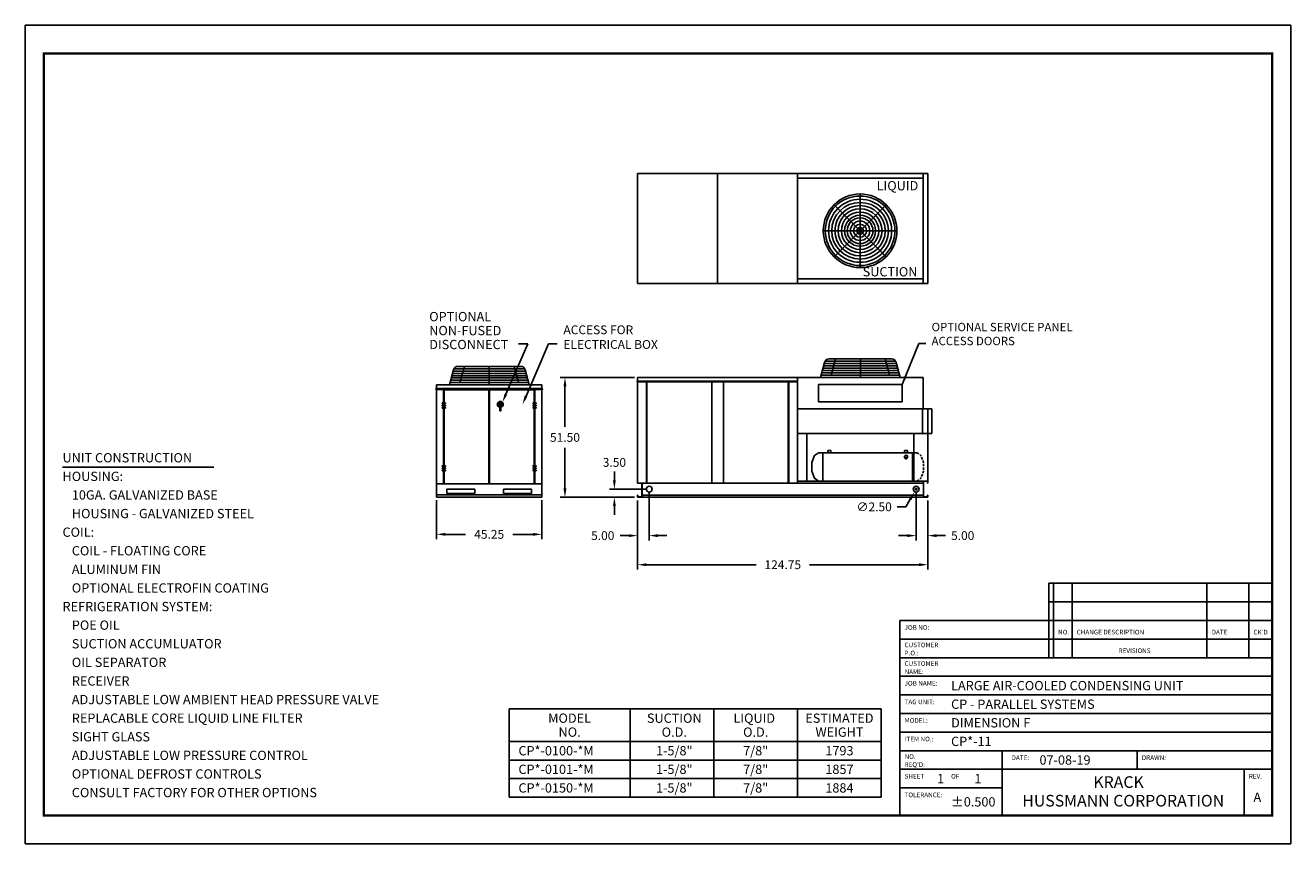
# Model space of a CAD drawing. Extents: x 0 to 544, y 0 to 352.
import ezdxf
from ezdxf.enums import TextEntityAlignment as Align

# ---------------------------------------------------------------- set-up
doc = ezdxf.new("R2010")
doc.units = 0
doc.header["$LTSCALE"] = 8
doc.header["$MEASUREMENT"] = 0
doc.linetypes.add('HIDDEN2', pattern=[0.1875, 0.125, -0.0625])
doc.layers.get('0').update_dxf_attribs({"linetype": 'CONTINUOUS'})
doc.layers.get('Defpoints').update_dxf_attribs({"linetype": 'CONTINUOUS'})
for name, color, linetype in [('ADR-Y', 4, 'CONTINUOUS'), ('D-NF', 7, 'CONTINUOUS'), ('Default', 7, 'CONTINUOUS'), ('DIMENSIONS', 7, 'CONTINUOUS'), ('LAYER-1', 2, 'CONTINUOUS'), ('TEXT', 7, 'CONTINUOUS')]:
    doc.layers.add(name, color=color, linetype=linetype)
doc.styles.add('ROMANC', font='romanc.shx')
doc.styles.add('ROMANS', font='romans')
doc.dimstyles.new('_VARIABLES', dxfattribs={"dimtxt": 0.18, "dimasz": 0.18, "dimexe": 0.1, "dimexo": 0.0625, "dimgap": 0.125, "dimtad": 0, "dimtih": 1, "dimtoh": 1, "dimdec": 3, "dimzin": 0, "dimdsep": 46, "dimtxsty": 'Standard', "dimcen": 0.09, "dimadec": 0, "dimazin": 0, "dimtfac": 1, "dimtdec": 3, "dimtofl": 0, "dimtmove": 2, "dimatfit": 3, "dimfxl": 0, "dimtolj": 1, "dimtzin": 0, "dimarcsym": 0})

# ---------------------------------------------------------------- blocks, each defined once
blk = doc.blocks.new('Krack_Titleblk_B')
for p, q in [((0, 11), (17, 11)), ((0, 0), (0, 11)), ((17, 11), (17, 0)), ((16.75, 3.5), (13.75, 3.5)), ((13.75, 2.5), (13.75, 3.5)), ((13.8125, 2.5), (13.8125, 3.5)), ((14.0625, 2.5), (14.0625, 3.5)), ((15.875, 2.5), (15.875, 3.5)), ((16.4375, 2.5), (16.4375, 3.5)), ((16.75, 3.25), (13.75, 3.25)), ((16.75, 3), (11.75, 3)), ((11.75, 0.375), (11.75, 3)), ((16.75, 2.75), (11.75, 2.75)), ((16.75, 2.5), (11.75, 2.5)), ((16.75, 2.25), (11.75, 2.25)), ((16.75, 2), (11.75, 2)), ((16.75, 1.75), (11.75, 1.75)), ((16.75, 1.5), (11.75, 1.5)), ((16.75, 1.25), (11.75, 1.25)), ((13.125, 0.375), (13.125, 1.25)), ((14.9375, 1), (14.9375, 1.25)), ((16.75, 1), (11.75, 1)), ((16.375, 1), (16.375, 0.375)), ((13.125, 0.75), (11.75, 0.75)), ((16.75, 0.375), (11.75, 0.375)), ((17, 0), (0, 0))]:
    blk.add_line(p, q)
at = {"layer": 'Default', "color": 7, "linetype": 'Continuous', "const_width": 0.03125}
blk.add_lwpolyline([(0.25, 0.38), (16.75, 0.38), (16.75, 10.62), (0.25, 10.62)], close=True, dxfattribs=at)
for s, p in [('JOB NO:', (11.8125, 2.875)), ('NO.', (13.875, 2.8125)), ('CHANGE DESCRIPTION', (14.125, 2.8125)), ('DATE', (15.9375, 2.8125)), ("CK'D", (16.5, 2.8125)), ('CUSTOMER ', (11.8125, 2.64062)), ('P.O.:', (11.8125, 2.53125)), ('REVISIONS', (14.6875, 2.5625)), ('CUSTOMER', (11.8125, 2.39062)), ('NAME:', (11.8125, 2.28125)), ('JOB NAME:', (11.8125, 2.125)), ('TAG UNIT:', (11.8125, 1.875)), ('MODEL:', (11.8125, 1.625)), ('ITEM NO.:', (11.8125, 1.375)), ('NO.', (11.8125, 1.14062)), ("REQ'D:", (11.8125, 1.03125)), ('DATE:', (13.25, 1.125)), ('DRAWN:', (15, 1.125)), ('SHEET', (11.8125, 0.875)), ('OF', (12.4375, 0.875)), ('REV.', (16.4375, 0.875)), ('TOLERANCE:', (11.8125, 0.625))]:
    blk.add_text(s, height=0.0625).set_placement(p)
at = {"layer": 'TEXT'}
for s, p in [('KRACK', (14.6875, 0.75)), ('HUSSMANN CORPORATION', (14.75, 0.5))]:
    blk.add_text(s, height=0.15625, dxfattribs=at).set_placement(p, align=Align.CENTER)
at = {"layer": 'TEXT', "flags": 4}
for tag, p in [('JOB#', (12.4375, 2.8125)), ('PO#', (12.4375, 2.5625)), ('CUSTNAME', (12.4375, 2.3125)), ('JOBNAME', (12.4375, 2.0625)), ('TAG', (12.4375, 1.8125)), ('MODEL', (12.4375, 1.5625)), ('ITEM#', (12.4375, 1.3125)), ('REQD', (12.4375, 1.0625)), ('DATE', (13.625, 1.0625)), ('NAME', (15.5, 1.0625)), ('1', (12.25, 0.8125)), ('2', (12.75, 0.8125)), ('A', (16.5, 0.5625)), ('TOL', (12.4375, 0.5))]:
    blk.add_attdef(tag, p, '', height=0.125, dxfattribs=at)
blk = doc.blocks.new('*D3')
at = {"layer": 'Defpoints', "color": 0}
for p in [(176.81, 149.06), (222.06, 149.06), (222.06, 133.06)]:
    blk.add_point(p, dxfattribs=at)
at = {"layer": 'DIMENSIONS', "color": 0, "lineweight": -2}
for p, q in [((176.81, 147.74), (176.81, 130.96)), ((222.06, 147.74), (222.06, 130.96)), ((180.59, 133.06), (189.25, 133.06)), ((218.28, 133.06), (209.62, 133.06))]:
    blk.add_line(p, q, dxfattribs=at)
at = {"layer": 'DIMENSIONS', "color": 0}
for points in [[(180.59, 133.69), (180.59, 132.43), (176.81, 133.06)], [(218.28, 133.69), (218.28, 132.43), (222.06, 133.06)]]:
    blk.add_solid(points, dxfattribs=at)
at = {"layer": 'DIMENSIONS', "color": 0, "insert": (199.43, 133.06), "char_height": 3.78, "attachment_point": 5}
blk.add_mtext('\\A1;45.25', dxfattribs=at)
blk = doc.blocks.new('fan-guard')
at = {"color": 3}
for p, q in [((-15.4, 6.52), (-17.14, 0)), ((15.54, 6), (-15.54, 6)), ((15.2, 7), (-15.2, 7)), ((13.47, 8), (-13.47, 8)), ((-10.69, 8), (-12.57, 1)), ((0, 0), (0, 8)), ((10.69, 8), (12.57, 1)), ((15.4, 6.52), (17.14, 0)), ((16.88, 1), (-16.88, 1)), ((16.61, 2), (-16.61, 2)), ((16.34, 3), (-16.34, 3)), ((16.07, 4), (-16.07, 4)), ((15.8, 5), (-15.8, 5))]:
    blk.add_line(p, q, dxfattribs=at)
for centre, start, end in [((-13.47, 6), 90, 165), ((13.47, 6), 15, 90)]:
    blk.add_arc(centre, 2, start, end, dxfattribs=at)
blk = doc.blocks.new('*D4')
at = {"layer": 'Defpoints', "color": 0}
for p in [(263.25, 149), (388, 149), (388, 120)]:
    blk.add_point(p, dxfattribs=at)
at = {"layer": 'DIMENSIONS', "color": 0, "lineweight": -2}
for p, q in [((263.25, 147.68), (263.25, 117.9)), ((388, 147.68), (388, 117.9)), ((267.03, 120), (314.18, 120)), ((384.22, 120), (337.07, 120))]:
    blk.add_line(p, q, dxfattribs=at)
at = {"layer": 'DIMENSIONS', "color": 0}
for points in [[(267.03, 120.63), (267.03, 119.37), (263.25, 120)], [(384.22, 120.63), (384.22, 119.37), (388, 120)]]:
    blk.add_solid(points, dxfattribs=at)
at = {"layer": 'DIMENSIONS', "color": 0, "insert": (325.63, 120), "char_height": 3.78, "attachment_point": 5}
blk.add_mtext('\\A1;124.75', dxfattribs=at)
blk = doc.blocks.new('*D5')
at = {"layer": 'Defpoints', "color": 0}
for p in [(232, 200.5), (263.2, 200.5), (263.25, 149)]:
    blk.add_point(p, dxfattribs=at)
at = {"layer": 'DIMENSIONS', "color": 0, "lineweight": -2}
for p, q in [((261.88, 200.5), (229.9, 200.5)), ((232, 196.72), (232, 179.27)), ((232, 152.78), (232, 170.24)), ((261.93, 149), (229.9, 149))]:
    blk.add_line(p, q, dxfattribs=at)
at = {"layer": 'DIMENSIONS', "color": 0}
for points in [[(231.37, 196.72), (232.63, 196.72), (232, 200.5)], [(231.37, 152.78), (232.63, 152.78), (232, 149)]]:
    blk.add_solid(points, dxfattribs=at)
at = {"layer": 'DIMENSIONS', "color": 0, "insert": (232, 174.75), "char_height": 3.78, "attachment_point": 5}
blk.add_mtext('\\A1;51.50', dxfattribs=at)
blk = doc.blocks.new('fan-guard-top')
at = {"color": 3}
for p, q in [((0, 0), (-11.19, 11.19)), ((0, -15.83), (0, 15.83)), ((0, 0), (11.19, 11.19)), ((15.83, 0), (-15.83, 0)), ((0, 0), (-11.19, -11.19)), ((0, 0), (11.19, -11.19))]:
    blk.add_line(p, q, dxfattribs=at)
for radius in [15.83, 14.95, 13.57, 12.19, 10.8, 9.42, 8.03, 6.65, 5.54, 4.16, 2.77, 1.38]:
    blk.add_circle((0, 0), radius, dxfattribs=at)
blk = doc.blocks.new('*D11')
at = {"color": 0, "lineweight": -2}
for p, q in [((263.25, 147.68), (263.25, 130.4)), ((268.25, 151.18), (268.25, 130.4)), ((259.47, 132.5), (255.69, 132.5)), ((272.03, 132.5), (275.81, 132.5))]:
    blk.add_line(p, q, dxfattribs=at)
at = {"color": 0}
for points in [[(259.47, 133.13), (259.47, 131.87), (263.25, 132.5)], [(272.03, 133.13), (272.03, 131.87), (268.25, 132.5)]]:
    blk.add_solid(points, dxfattribs=at)
at = {"layer": 'Defpoints', "color": 0}
for p in [(268.25, 152.5), (263.25, 149), (268.25, 132.5)]:
    blk.add_point(p, dxfattribs=at)
at = {"color": 0, "insert": (248.25, 132.5), "char_height": 3.78, "attachment_point": 5}
blk.add_mtext('\\A1;5.00', dxfattribs=at)
blk = doc.blocks.new('*D13')
at = {"color": 0, "lineweight": -2}
for p, q in [((383, 151.18), (383, 130.4)), ((388, 147.68), (388, 130.4)), ((379.22, 132.5), (375.44, 132.5)), ((391.78, 132.5), (395.56, 132.5))]:
    blk.add_line(p, q, dxfattribs=at)
at = {"color": 0}
for points in [[(379.22, 133.13), (379.22, 131.87), (383, 132.5)], [(391.78, 133.13), (391.78, 131.87), (388, 132.5)]]:
    blk.add_solid(points, dxfattribs=at)
at = {"layer": 'Defpoints', "color": 0}
for p in [(383, 152.5), (388, 149), (383, 132.5)]:
    blk.add_point(p, dxfattribs=at)
at = {"color": 0, "insert": (403, 132.5), "char_height": 3.78, "attachment_point": 5}
blk.add_mtext('\\A1;5.00', dxfattribs=at)
blk = doc.blocks.new('*D14')
at = {"color": 0, "lineweight": -2}
for p, q in [((382.37, 152.5), (383.63, 152.5)), ((383, 151.87), (383, 153.13)), ((378.58, 144.88), (380.48, 148.15)), ((374.8, 144.88), (378.58, 144.88))]:
    blk.add_line(p, q, dxfattribs=at)
at = {"color": 0}
blk.add_solid([(379.93, 148.47), (381.02, 147.83), (382.37, 151.42)], dxfattribs=at)
at = {"layer": 'Defpoints', "color": 0}
for p in [(383.63, 153.58), (382.37, 151.42)]:
    blk.add_point(p, dxfattribs=at)
at = {"color": 0, "insert": (364.93, 144.88), "char_height": 3.78, "attachment_point": 5}
blk.add_mtext('\\A1;∅2.50', dxfattribs=at)
blk = doc.blocks.new('*D15')
at = {"color": 0, "lineweight": -2}
for p, q in [((253.25, 156.28), (253.25, 160.06)), ((266.93, 152.5), (251.15, 152.5)), ((261.93, 149), (251.15, 149)), ((253.25, 145.22), (253.25, 141.44))]:
    blk.add_line(p, q, dxfattribs=at)
at = {"color": 0}
for points in [[(252.62, 156.28), (253.88, 156.28), (253.25, 152.5)], [(252.62, 145.22), (253.88, 145.22), (253.25, 149)]]:
    blk.add_solid(points, dxfattribs=at)
at = {"layer": 'Defpoints', "color": 0}
for p in [(253.25, 152.5), (268.25, 152.5), (263.25, 149)]:
    blk.add_point(p, dxfattribs=at)
at = {"color": 0, "insert": (253.25, 164), "char_height": 3.78, "attachment_point": 5}
blk.add_mtext('\\A1;3.50', dxfattribs=at)

msp = doc.modelspace()

# ---------------------------------------------------------------- linework, layer by layer
for p, q in [((206.617, 193.331), (216, 215)), ((216, 215), (212, 215))]:
    msp.add_line(p, q)
at = {"color": 2}
for centre in [(268.252, 152.502), (383.002, 152.502)]:
    msp.add_circle(centre, 1.25, dxfattribs=at)
msp.add_solid([(207.195, 193.081), (206.039, 193.581), (205.115, 189.862)])
at = {"layer": 'ADR-Y'}
for p, q in [((341, 197.492), (377, 197.492)), ((341, 189.992), (341, 197.492)), ((377, 189.992), (377, 197.492)), ((341, 189.992), (377, 189.992))]:
    msp.add_line(p, q, dxfattribs=at)
at = {"layer": 'D-NF'}
for p, q in [((203.968, 189.862), (203.968, 186.11)), ((204.445, 189.862), (204.445, 186.11))]:
    msp.add_line(p, q, dxfattribs=at)
for centre, radius, start, end in [((204.206, 189), 1.252, 280.98058, 259.01942), ((204.206, 189), 0.895, 285.46601, 254.53399), ((204.206, 186.972), 0.895, 254.53399, 285.46601)]:
    msp.add_arc(centre, radius, start, end, dxfattribs=at)
at = {"layer": 'LAYER-1'}
for p, q in [((263.192, 288.25), (332, 288.25)), ((263.192, 241), (263.192, 288.25)), ((297.596, 241), (297.596, 288.25)), ((332, 288.25), (388, 288.25)), ((332, 241), (332, 288.25)), ((332, 241), (332, 286.25)), ((332, 241), (332, 286.25)), ((332, 286.25), (386, 286.25)), ((332, 286.25), (334, 286.25)), ((386, 241), (386, 288.25)), ((386, 241), (386, 288.25)), ((388, 241), (388, 288.25)), ((263.192, 241), (332, 241)), ((332, 243), (386, 243)), ((332, 243), (332, 243)), ((332, 241), (388, 241)), ((222.118, 197.304), (176.75, 197.304)), ((176.75, 197.304), (176.75, 195.758)), ((176.809, 197.304), (176.809, 149.059)), ((222.059, 197.245), (222.059, 149.059)), ((222.118, 197.304), (222.118, 195.758)), ((263.192, 198.954), (262.872, 198.634)), ((262.872, 198.634), (262.914, 198.592)), ((263.276, 198.954), (262.914, 198.592)), ((263.192, 200.502), (332, 200.502)), ((263.192, 155.042), (263.192, 200.502)), ((263.192, 198.954), (332, 198.954)), ((263.276, 198.954), (263.638, 198.592)), ((263.638, 198.634), (263.276, 198.954)), ((263.638, 198.634), (331.638, 198.634)), ((263.638, 198.592), (263.638, 198.634)), ((263.638, 198.592), (331.638, 198.592)), ((267.012, 155.042), (267.012, 198.592)), ((267.251, 155.042), (267.251, 198.592)), ((295.096, 155.042), (295.096, 198.592)), ((300.096, 155.042), (300.096, 198.592)), ((327.942, 198.592), (327.942, 155.042)), ((328.18, 198.592), (328.18, 155.042)), ((331.638, 198.634), (332, 198.954)), ((332, 198.954), (331.638, 198.592)), ((331.638, 198.592), (331.638, 198.634)), ((332, 200.502), (332, 176.473)), ((332, 200.502), (332, 155.042)), ((332, 200.492), (386, 200.492)), ((332, 200.492), (332, 200.492)), ((343.943, 200.492), (366.518, 200.492)), ((359.606, 200.492), (350.856, 200.492)), ((386, 200.492), (386, 186.992)), ((386, 200.492), (386, 200.492)), ((176.75, 195.758), (176.43, 195.438)), ((176.472, 195.396), (176.43, 195.438)), ((176.809, 195.733), (176.472, 195.396)), ((222.059, 195.758), (176.809, 195.758)), ((176.809, 195.758), (177.171, 195.396)), ((177.171, 195.438), (176.809, 195.758)), ((221.697, 195.438), (177.129, 195.438)), ((177.171, 195.396), (177.171, 195.438)), ((221.697, 195.396), (177.171, 195.396)), ((179.821, 195.396), (179.821, 154.784)), ((199.434, 195.157), (180.06, 195.157)), ((180.06, 195.157), (180.06, 154.784)), ((199.255, 154.784), (199.255, 195.157)), ((218.809, 195.157), (199.434, 195.157)), ((199.614, 154.784), (199.614, 195.157)), ((218.809, 195.157), (218.809, 154.784)), ((219.047, 195.396), (219.047, 154.784)), ((221.697, 195.438), (222.059, 195.758)), ((222.059, 195.758), (221.697, 195.396)), ((221.697, 195.396), (221.697, 195.438)), ((222.059, 195.733), (222.397, 195.396)), ((222.118, 195.758), (222.438, 195.438)), ((222.397, 195.396), (222.438, 195.438)), ((179.821, 189.909), (180.06, 189.909)), ((179.821, 189.432), (180.06, 189.432)), ((179.821, 188.955), (180.06, 188.955)), ((179.821, 188.478), (180.06, 188.478)), ((179.821, 188.001), (180.06, 188.001)), ((179.821, 187.524), (180.06, 187.524)), ((179.821, 187.047), (180.06, 187.047)), ((219.047, 189.909), (218.809, 189.909)), ((219.047, 189.432), (218.809, 189.432)), ((219.047, 188.955), (218.809, 188.955)), ((219.047, 188.478), (218.809, 188.478)), ((219.047, 188.001), (218.809, 188.001)), ((219.047, 187.524), (218.809, 187.524)), ((219.047, 187.047), (218.809, 187.047)), ((332, 186.992), (386, 186.992)), ((332, 186.992), (332, 186.992)), ((365.125, 186.992), (352.875, 186.992)), ((384, 186.992), (388, 186.992)), ((385.718, 186.992), (385.718, 176.492)), ((389.75, 186.992), (385.718, 186.992)), ((388, 176.492), (388, 186.992)), ((389.75, 186.992), (389.75, 176.492)), ((332, 176.492), (332, 176.492)), ((332, 176.492), (388, 176.492)), ((336, 176.492), (336, 155.997)), ((382, 176.492), (382, 155.997)), ((384.989, 176.492), (388.282, 176.492)), ((388, 176.492), (388, 155.042)), ((388, 176.492), (389.75, 176.492)), ((346.277, 169.181), (344.965, 169.181)), ((344.965, 168.169), (344.965, 169.181)), ((346.277, 168.169), (346.277, 169.181)), ((377.985, 168.169), (377.985, 169.181)), ((379.297, 169.181), (377.985, 169.181)), ((379.297, 168.169), (379.297, 169.181)), ((341.022, 168.167), (382, 168.167)), ((342.921, 155.997), (342.921, 168.167)), ((377.985, 166.564), (377.985, 166.061)), ((379.297, 166.564), (379.297, 166.061)), ((381.341, 155.997), (381.341, 168.167)), ((382, 168.167), (383.24, 168.167)), ((179.821, 162.895), (180.06, 162.895)), ((179.821, 162.418), (180.06, 162.418)), ((179.821, 161.941), (180.06, 161.941)), ((179.821, 161.463), (180.06, 161.463)), ((179.821, 160.986), (180.06, 160.986)), ((179.821, 160.509), (180.06, 160.509)), ((179.821, 160.032), (180.06, 160.032)), ((219.047, 162.895), (218.809, 162.895)), ((219.047, 162.418), (218.809, 162.418)), ((219.047, 161.941), (218.809, 161.941)), ((219.047, 161.463), (218.809, 161.463)), ((219.047, 160.986), (218.809, 160.986)), ((219.047, 160.509), (218.809, 160.509)), ((219.047, 160.032), (218.809, 160.032)), ((222.059, 154.784), (176.81, 154.784)), ((193.249, 152.559), (181.249, 152.559)), ((181.249, 152.559), (181.249, 150.559)), ((193.249, 150.559), (193.249, 152.559)), ((217.619, 152.559), (205.619, 152.559)), ((205.619, 152.559), (205.619, 150.559)), ((217.619, 150.559), (217.619, 152.559)), ((263.192, 155.042), (386.09, 155.042)), ((265.042, 149.119), (265.042, 155.042)), ((265.161, 149), (265.161, 155.042)), ((332, 155.997), (388, 155.997)), ((378.058, 155.997), (340.63, 155.997)), ((386.09, 155.997), (386.09, 149)), ((386.21, 155.877), (386.21, 149.119)), ((386.21, 155.877), (387.881, 155.877)), ((387.881, 155.877), (387.881, 155.042)), ((387.881, 155.042), (388, 155.042)), ((222.059, 150.013), (176.809, 150.013)), ((222.059, 149.059), (176.809, 149.059)), ((181.249, 150.559), (193.249, 150.559)), ((205.619, 150.559), (217.619, 150.559)), ((263.252, 149), (263.252, 149.955)), ((263.252, 149.955), (263.371, 149.955)), ((263.252, 149), (265.161, 149)), ((263.371, 149.119), (263.371, 149.955)), ((263.371, 149.119), (265.042, 149.119)), ((265.161, 149.239), (265.4, 149.239)), ((265.4, 149.955), (386.09, 149.955)), ((265.4, 149), (265.4, 149.955)), ((265.4, 149), (388, 149)), ((386.09, 149), (388, 149)), ((386.21, 149.119), (387.881, 149.119)), ((387.881, 149.955), (387.881, 149.119)), ((387.881, 149.955), (388, 149.955)), ((388, 149.955), (388, 149))]:
    msp.add_line(p, q, dxfattribs=at)
at = {"layer": 'LAYER-1', "extrusion": (0, 0, -1), "flags": 128}
msp.add_lwpolyline([(-341.022, 168.167), (-339.235, 167.005), (-338.131, 163.962), (-338.131, 160.202), (-339.235, 157.159), (-341.022, 155.997)], dxfattribs=at)
at = {"layer": 'LAYER-1', "flags": 128}
msp.add_lwpolyline([(377.985, 166.061), (378.11, 165.764), (378.438, 165.58), (378.844, 165.58), (379.172, 165.764), (379.297, 166.061)], dxfattribs=at)
msp.add_lwpolyline([(379.297, 166.564), (379.193, 166.837), (378.913, 167.024), (378.548, 167.065), (378.211, 166.946), (378.011, 166.707), (378.011, 166.422), (378.211, 166.182), (378.548, 166.063), (378.913, 166.104), (379.193, 166.291)], close=True, dxfattribs=at)
at = {"layer": 'LAYER-1', "linetype": 'HIDDEN2', "extrusion": (0, 0, -1), "flags": 128}
msp.add_lwpolyline([(-383.24, 168.167), (-385.027, 167.005), (-386.131, 163.962), (-386.131, 160.202), (-385.027, 157.159), (-383.24, 155.997)], dxfattribs=at)
at = {"layer": 'LAYER-1'}
for centre in [(179.403, 189.432), (179.403, 188.478), (179.403, 187.524), (180.478, 189.432), (180.478, 188.478), (180.478, 187.524), (218.391, 189.432), (218.391, 189.432), (218.391, 188.478), (218.391, 188.478), (218.391, 187.524), (218.391, 187.524), (219.465, 189.432), (219.465, 188.478), (219.465, 187.524), (179.403, 162.418), (179.403, 161.463), (179.403, 160.509), (180.478, 162.418), (180.478, 161.463), (180.478, 160.509), (218.391, 162.418), (218.391, 161.463), (218.391, 160.509), (219.465, 162.418), (219.465, 161.463), (219.465, 160.509)]:
    msp.add_circle(centre, 0.179, dxfattribs=at)
at = {"layer": 'TEXT'}
for p, q in [((215.269, 192.474), (224.935, 215.028)), ((224.935, 215.028), (228.715, 215.028)), ((16, 162), (81, 162)), ((208, 57.993), (368, 57.993)), ((208, 57.993), (208, 19.993)), ((260, 57.993), (260, 19.993)), ((296, 57.993), (296, 19.993)), ((332, 57.993), (332, 19.993)), ((368, 57.993), (368, 19.993)), ((208, 43.993), (368, 43.993)), ((208, 35.993), (368, 35.993)), ((208, 27.993), (368, 27.993)), ((208, 19.993), (368, 19.993))]:
    msp.add_line(p, q, dxfattribs=at)
msp.add_solid([(215.848, 192.226), (214.69, 192.723), (213.78, 189)], dxfattribs=at)

# ---------------------------------------------------------------- block references
at = {"xscale": 32, "yscale": 32, "zscale": 32}
msp.add_blockref('Krack_Titleblk_B', (0, 0), dxfattribs=at).add_auto_attribs({'JOBNAME': 'LARGE AIR-COOLED CONDENSING UNIT', 'TAG': 'CP - PARALLEL SYSTEMS', 'MODEL': 'DIMENSION F', 'ITEM#': 'CP*-11', 'DATE': '07-08-19', 'A': 'A', '1': '1', '2': '1', 'TOL': '%%P0.500'})
for name, p in [('fan-guard-top', (358.881, 263.625)), ('fan-guard', (359, 200.492)), ('fan-guard', (199.434, 197.304))]:
    msp.add_blockref(name, p)

# ---------------------------------------------------------------- texts
at = {"layer": 'TEXT'}
for s, style, p in [('LIQUID', 'ROMANS', (366, 281)), ('SUCTION', 'ROMANS', (360, 244)), ('OPTIONAL', 'ROMANS', (173.645, 224.707)), ('NON-FUSED', 'ROMANS', (173.645, 218.707)), ('DISCONNECT', 'ROMANS', (173.645, 212.707)), ('UNIT CONSTRUCTION', 'ROMANC', (16, 164)), ('HOUSING:', 'ROMANC', (16, 156)), ('10GA. GALVANIZED BASE', 'ROMANS', (20, 148)), ('HOUSING - GALVANIZED STEEL', 'ROMANS', (20, 140)), ('COIL:', 'ROMANC', (16, 132)), ('COIL - FLOATING CORE', 'ROMANS', (20, 124)), ('ALUMINUM FIN', 'ROMANS', (20, 116)), ('OPTIONAL ELECTROFIN COATING', 'ROMANS', (20, 108)), ('REFRIGERATION SYSTEM:', 'ROMANC', (16, 100)), ('POE OIL', 'ROMANS', (20, 92)), ('SUCTION ACCUMLUATOR', 'ROMANS', (20, 84)), ('OIL SEPARATOR', 'ROMANS', (20, 76)), ('RECEIVER', 'ROMANS', (20, 68)), ('ADJUSTABLE LOW AMBIENT HEAD PRESSURE VALVE', 'ROMANS', (20, 60)), ('REPLACABLE CORE LIQUID LINE FILTER', 'ROMANS', (20, 52)), ('SIGHT GLASS', 'ROMANS', (20, 44)), ('ADJUSTABLE LOW PRESSURE CONTROL', 'ROMANS', (20, 36)), ('CP*-0100-*M', 'ROMANS', (212, 37.993)), ('CP*-0101-*M', 'ROMANS', (212, 29.993)), ('OPTIONAL DEFROST CONTROLS', 'ROMANS', (20, 28)), ('CONSULT FACTORY FOR OTHER OPTIONS', 'ROMANS', (20, 20)), ('CP*-0150-*M', 'ROMANS', (212, 21.993))]:
    msp.add_text(s, height=4, dxfattribs=dict(at, style=style)).set_placement(p)
at = {"layer": 'TEXT', "style": 'ROMANS'}
for s, p in [('MODEL', (234, 51.993)), ('SUCTION', (279, 51.993)), ('LIQUID ', (314, 51.993)), ('ESTIMATED', (350, 51.993)), ('NO.', (234, 45.993)), ('O.D.', (279, 45.993)), ('O.D.', (314, 45.993)), ('WEIGHT', (350, 45.993)), ('1-5/8"', (279, 37.993)), ('7/8"', (314, 37.993)), ('1793', (350, 37.993)), ('1-5/8"', (279, 29.993)), ('7/8"', (314, 29.993)), ('1857', (350, 29.993)), ('1-5/8"', (279, 21.993)), ('7/8"', (314, 21.993)), ('1884', (350, 21.993))]:
    msp.add_text(s, height=4, dxfattribs=at).set_placement(p, align=Align.CENTER)
at = {"layer": 'TEXT', "insert": (389.613, 213.288), "char_height": 3.6, "attachment_point": 7, "style": 'ROMANS'}
msp.add_mtext('OPTIONAL SERVICE PANEL\\PACCESS DOORS', dxfattribs=at)
at = {"layer": 'TEXT', "insert": (231.34, 222.918), "char_height": 3.78, "attachment_point": 1}
msp.add_mtext('ACCESS FOR\\PELECTRICAL BOX', dxfattribs=at)

# ---------------------------------------------------------------- dimensions: what is measured, and where the dimension line sits
at = {"color": 7}
dim = msp.add_linear_dim(base=(253.25, 152.502), p1=(263.252, 149), p2=(268.252, 152.502), angle=90, dimstyle='_VARIABLES', override={"dimscale": 21, "dimexo": 0.063, "dimdec": 2, "dimcen": -0.03, "dimtdec": 2, "dimtix": 1}, dxfattribs=at)
dim.commit()
dim.dimension.update_dxf_attribs({"geometry": '*D15', "text_midpoint": (253.25, 164), "dimtype": 160})
dim = msp.add_linear_dim(base=(268.252, 132.5), p1=(263.252, 149), p2=(268.252, 152.502), dimstyle='_VARIABLES', override={"dimscale": 21, "dimexo": 0.063, "dimdec": 2, "dimcen": -0.03, "dimtdec": 2, "dimtix": 1}, dxfattribs=at)
dim.commit()
dim.dimension.update_dxf_attribs({"geometry": '*D11', "text_midpoint": (248.25, 132.5), "dimtype": 160})
dim = msp.add_diameter_dim_2p(p1=(383.629, 153.583), p2=(382.375, 151.421), dimstyle='_VARIABLES', override={"dimscale": 21, "dimexo": 0.063, "dimdec": 2, "dimcen": -0.03, "dimtdec": 2, "dimtix": 1})
dim.commit()
dim.dimension.update_dxf_attribs({"geometry": '*D14', "text_midpoint": (364.932, 144.881)})
dim = msp.add_linear_dim(base=(383.002, 132.5), p1=(388, 149), p2=(383.002, 152.502), dimstyle='_VARIABLES', override={"dimscale": 21, "dimexo": 0.063, "dimdec": 2, "dimcen": -0.03, "dimtdec": 2, "dimtix": 1})
dim.commit()
dim.dimension.update_dxf_attribs({"geometry": '*D13', "text_midpoint": (403, 132.5), "dimtype": 160})
at = {"layer": 'DIMENSIONS'}
dim = msp.add_linear_dim(base=(232, 200.502), p1=(263.252, 149), p2=(263.203, 200.502), angle=90, dimstyle='_VARIABLES', override={"dimscale": 21, "dimexo": 0.063, "dimdec": 2, "dimcen": -0.03, "dimtdec": 2, "dimtix": 1}, dxfattribs=at)
dim.commit()
dim.dimension.update_dxf_attribs({"geometry": '*D5', "text_midpoint": (232, 174.751)})
for base, p1, p2, picture, middle in [((222.059, 133.059), (176.809, 149.059), (222.059, 149.059), '*D3', (199.434, 133.059)), ((388, 120), (263.252, 149), (388, 149), '*D4', (325.626, 120))]:
    dim = msp.add_linear_dim(base=base, p1=p1, p2=p2, dimstyle='_VARIABLES', override={"dimscale": 21, "dimexo": 0.063, "dimdec": 2, "dimcen": -0.03, "dimtdec": 2, "dimtix": 1}, dxfattribs=at)
    dim.commit()
    dim.dimension.update_dxf_attribs({"geometry": picture, "text_midpoint": middle})

# ---------------------------------------------------------------- leaders
at = {"layer": 'TEXT', "annotation_type": 0, "has_hookline": 1, "hookline_direction": 0, "text_width": 69.771}
msp.add_leader([(377, 197.492), (384.113, 215.088), (387.113, 215.088)], dimstyle='_VARIABLES', override={"dimscale": 20, "dimexo": 0.063, "dimgap": 0.125, "dimtad": 0, "dimdec": 2, "dimcen": -0.03, "dimtdec": 2}, dxfattribs=at)

doc.saveas('drawing.dxf')
